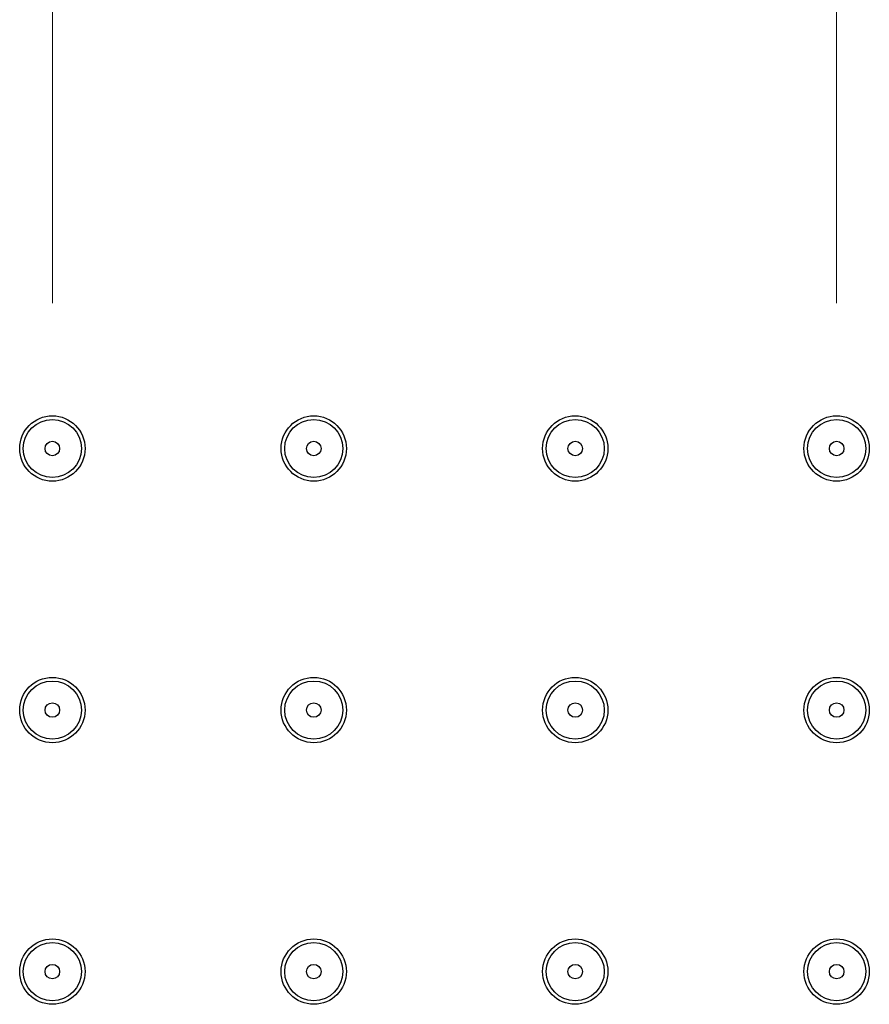
# Model space of a CAD drawing. Units: inches. Extents: x 12 to 158, y 31 to 212.
# Drawn here: x 126 to 132, y 118 to 125 of the extents above; entities that cross this region are included whole.
import ezdxf

# ---------------------------------------------------------------- set-up
doc = ezdxf.new("R2010")
doc.units = ezdxf.units.IN
doc.header["$MEASUREMENT"] = 0

# ---------------------------------------------------------------- blocks, each defined once
blk = doc.blocks.new('block 251')
at = {"color": 7, "lineweight": 30}
blk.add_open_spline([(129.6237, 122.2159), (129.6237, 122.2441), (129.6006, 122.2672), (129.5724, 122.2672), (129.5438, 122.2672), (129.5207, 122.2441), (129.5207, 122.2159), (129.5207, 122.1873), (129.5438, 122.1642), (129.5724, 122.1642), (129.6006, 122.1642), (129.6237, 122.1873), (129.6237, 122.2159), (129.6237, 122.2159), (129.6237, 122.2159), (129.6237, 122.2159), (129.6237, 122.2159), (129.6237, 122.2159), (129.6237, 122.2159)], degree=3, knots=[0, 0, 0, 0, 1, 1, 1, 2, 2, 2, 3, 3, 3, 4, 4, 4, 5, 5, 5, 6, 6, 6, 6], dxfattribs=at)
blk = doc.blocks.new('block 252')
at = {"color": 7, "lineweight": 30}
blk.add_open_spline([(129.7784, 122.2159), (129.7784, 122.3296), (129.6861, 122.4219), (129.5724, 122.4219), (129.4583, 122.4219), (129.3663, 122.3296), (129.3663, 122.2159), (129.3663, 122.1018), (129.4583, 122.0099), (129.5724, 122.0099), (129.6861, 122.0099), (129.7784, 122.1018), (129.7784, 122.2159), (129.7784, 122.2159), (129.7784, 122.2159), (129.7784, 122.2159), (129.7784, 122.2159), (129.7784, 122.2159), (129.7784, 122.2159)], degree=3, knots=[0, 0, 0, 0, 1, 1, 1, 2, 2, 2, 3, 3, 3, 4, 4, 4, 5, 5, 5, 6, 6, 6, 6], dxfattribs=at)
blk = doc.blocks.new('block 261')
at = {"color": 7, "lineweight": 30}
blk.add_open_spline([(129.6237, 120.361), (129.6237, 120.3896), (129.6006, 120.4127), (129.5724, 120.4127), (129.5438, 120.4127), (129.5207, 120.3896), (129.5207, 120.361), (129.5207, 120.3328), (129.5438, 120.3097), (129.5724, 120.3097), (129.6006, 120.3097), (129.6237, 120.3328), (129.6237, 120.361), (129.6237, 120.361), (129.6237, 120.361), (129.6237, 120.361), (129.6237, 120.361), (129.6237, 120.361), (129.6237, 120.361)], degree=3, knots=[0, 0, 0, 0, 1, 1, 1, 2, 2, 2, 3, 3, 3, 4, 4, 4, 5, 5, 5, 6, 6, 6, 6], dxfattribs=at)
blk = doc.blocks.new('block 262')
at = {"color": 7, "lineweight": 30}
blk.add_open_spline([(129.7784, 120.361), (129.7784, 120.4751), (129.6861, 120.5671), (129.5724, 120.5671), (129.4583, 120.5671), (129.3663, 120.4751), (129.3663, 120.361), (129.3663, 120.2473), (129.4583, 120.155), (129.5724, 120.155), (129.6861, 120.155), (129.7784, 120.2473), (129.7784, 120.361), (129.7784, 120.361), (129.7784, 120.361), (129.7784, 120.361), (129.7784, 120.361), (129.7784, 120.361), (129.7784, 120.361)], degree=3, knots=[0, 0, 0, 0, 1, 1, 1, 2, 2, 2, 3, 3, 3, 4, 4, 4, 5, 5, 5, 6, 6, 6, 6], dxfattribs=at)
blk = doc.blocks.new('block 263')
at = {"color": 7, "lineweight": 30}
blk.add_open_spline([(126.069, 122.2159), (126.069, 122.3296), (125.9767, 122.4219), (125.863, 122.4219), (125.749, 122.4219), (125.657, 122.3296), (125.657, 122.2159), (125.657, 122.1018), (125.749, 122.0099), (125.863, 122.0099), (125.9767, 122.0099), (126.069, 122.1018), (126.069, 122.2159), (126.069, 122.2159), (126.069, 122.2159), (126.069, 122.2159), (126.069, 122.2159), (126.069, 122.2159), (126.069, 122.2159)], degree=3, knots=[0, 0, 0, 0, 1, 1, 1, 2, 2, 2, 3, 3, 3, 4, 4, 4, 5, 5, 5, 6, 6, 6, 6], dxfattribs=at)
blk = doc.blocks.new('block 264')
at = {"color": 7, "lineweight": 30}
blk.add_open_spline([(125.9144, 122.2159), (125.9144, 122.2441), (125.8913, 122.2672), (125.863, 122.2672), (125.8344, 122.2672), (125.8114, 122.2441), (125.8114, 122.2159), (125.8114, 122.1873), (125.8344, 122.1642), (125.863, 122.1642), (125.8913, 122.1642), (125.9144, 122.1873), (125.9144, 122.2159), (125.9144, 122.2159), (125.9144, 122.2159), (125.9144, 122.2159), (125.9144, 122.2159), (125.9144, 122.2159), (125.9144, 122.2159)], degree=3, knots=[0, 0, 0, 0, 1, 1, 1, 2, 2, 2, 3, 3, 3, 4, 4, 4, 5, 5, 5, 6, 6, 6, 6], dxfattribs=at)
blk = doc.blocks.new('block 265')
at = {"color": 7, "lineweight": 30}
blk.add_open_spline([(126.069, 120.361), (126.069, 120.4751), (125.9767, 120.5671), (125.863, 120.5671), (125.749, 120.5671), (125.657, 120.4751), (125.657, 120.361), (125.657, 120.2473), (125.749, 120.155), (125.863, 120.155), (125.9767, 120.155), (126.069, 120.2473), (126.069, 120.361), (126.069, 120.361), (126.069, 120.361), (126.069, 120.361), (126.069, 120.361), (126.069, 120.361), (126.069, 120.361)], degree=3, knots=[0, 0, 0, 0, 1, 1, 1, 2, 2, 2, 3, 3, 3, 4, 4, 4, 5, 5, 5, 6, 6, 6, 6], dxfattribs=at)
blk = doc.blocks.new('block 266')
at = {"color": 7, "lineweight": 30}
blk.add_open_spline([(125.9144, 120.361), (125.9144, 120.3896), (125.8913, 120.4127), (125.863, 120.4127), (125.8344, 120.4127), (125.8114, 120.3896), (125.8114, 120.361), (125.8114, 120.3328), (125.8344, 120.3097), (125.863, 120.3097), (125.8913, 120.3097), (125.9144, 120.3328), (125.9144, 120.361), (125.9144, 120.361), (125.9144, 120.361), (125.9144, 120.361), (125.9144, 120.361), (125.9144, 120.361), (125.9144, 120.361)], degree=3, knots=[0, 0, 0, 0, 1, 1, 1, 2, 2, 2, 3, 3, 3, 4, 4, 4, 5, 5, 5, 6, 6, 6, 6], dxfattribs=at)
blk = doc.blocks.new('block 267')
at = {"color": 7, "lineweight": 30}
blk.add_open_spline([(129.6237, 118.5065), (129.6237, 118.5348), (129.6006, 118.5579), (129.5724, 118.5579), (129.5438, 118.5579), (129.5207, 118.5348), (129.5207, 118.5065), (129.5207, 118.4779), (129.5438, 118.4549), (129.5724, 118.4549), (129.6006, 118.4549), (129.6237, 118.4779), (129.6237, 118.5065), (129.6237, 118.5065), (129.6237, 118.5065), (129.6237, 118.5065), (129.6237, 118.5065), (129.6237, 118.5065), (129.6237, 118.5065)], degree=3, knots=[0, 0, 0, 0, 1, 1, 1, 2, 2, 2, 3, 3, 3, 4, 4, 4, 5, 5, 5, 6, 6, 6, 6], dxfattribs=at)
blk = doc.blocks.new('block 268')
at = {"color": 7, "lineweight": 30}
blk.add_open_spline([(129.7784, 118.5065), (129.7784, 118.6202), (129.6861, 118.7126), (129.5724, 118.7126), (129.4583, 118.7126), (129.3663, 118.6202), (129.3663, 118.5065), (129.3663, 118.3925), (129.4583, 118.3005), (129.5724, 118.3005), (129.6861, 118.3005), (129.7784, 118.3925), (129.7784, 118.5065), (129.7784, 118.5065), (129.7784, 118.5065), (129.7784, 118.5065), (129.7784, 118.5065), (129.7784, 118.5065), (129.7784, 118.5065)], degree=3, knots=[0, 0, 0, 0, 1, 1, 1, 2, 2, 2, 3, 3, 3, 4, 4, 4, 5, 5, 5, 6, 6, 6, 6], dxfattribs=at)
blk = doc.blocks.new('block 269')
at = {"color": 7, "lineweight": 30}
blk.add_open_spline([(127.9235, 120.361), (127.9235, 120.4751), (127.8316, 120.5671), (127.7175, 120.5671), (127.6038, 120.5671), (127.5115, 120.4751), (127.5115, 120.361), (127.5115, 120.2473), (127.6038, 120.155), (127.7175, 120.155), (127.8316, 120.155), (127.9235, 120.2473), (127.9235, 120.361), (127.9235, 120.361), (127.9235, 120.361), (127.9235, 120.361), (127.9235, 120.361), (127.9235, 120.361), (127.9235, 120.361)], degree=3, knots=[0, 0, 0, 0, 1, 1, 1, 2, 2, 2, 3, 3, 3, 4, 4, 4, 5, 5, 5, 6, 6, 6, 6], dxfattribs=at)
blk = doc.blocks.new('block 270')
at = {"color": 7, "lineweight": 30}
blk.add_open_spline([(127.7692, 120.361), (127.7692, 120.3896), (127.7461, 120.4127), (127.7175, 120.4127), (127.6893, 120.4127), (127.6662, 120.3896), (127.6662, 120.361), (127.6662, 120.3328), (127.6893, 120.3097), (127.7175, 120.3097), (127.7461, 120.3097), (127.7692, 120.3328), (127.7692, 120.361), (127.7692, 120.361), (127.7692, 120.361), (127.7692, 120.361), (127.7692, 120.361), (127.7692, 120.361), (127.7692, 120.361)], degree=3, knots=[0, 0, 0, 0, 1, 1, 1, 2, 2, 2, 3, 3, 3, 4, 4, 4, 5, 5, 5, 6, 6, 6, 6], dxfattribs=at)
blk = doc.blocks.new('block 281')
at = {"color": 7, "lineweight": 30}
blk.add_open_spline([(126.069, 118.5065), (126.069, 118.6202), (125.9767, 118.7126), (125.863, 118.7126), (125.749, 118.7126), (125.657, 118.6202), (125.657, 118.5065), (125.657, 118.3925), (125.749, 118.3005), (125.863, 118.3005), (125.9767, 118.3005), (126.069, 118.3925), (126.069, 118.5065), (126.069, 118.5065), (126.069, 118.5065), (126.069, 118.5065), (126.069, 118.5065), (126.069, 118.5065), (126.069, 118.5065)], degree=3, knots=[0, 0, 0, 0, 1, 1, 1, 2, 2, 2, 3, 3, 3, 4, 4, 4, 5, 5, 5, 6, 6, 6, 6], dxfattribs=at)
blk = doc.blocks.new('block 282')
at = {"color": 7, "lineweight": 30}
blk.add_open_spline([(125.9144, 118.5065), (125.9144, 118.5348), (125.8913, 118.5579), (125.863, 118.5579), (125.8344, 118.5579), (125.8114, 118.5348), (125.8114, 118.5065), (125.8114, 118.4779), (125.8344, 118.4549), (125.863, 118.4549), (125.8913, 118.4549), (125.9144, 118.4779), (125.9144, 118.5065), (125.9144, 118.5065), (125.9144, 118.5065), (125.9144, 118.5065), (125.9144, 118.5065), (125.9144, 118.5065), (125.9144, 118.5065)], degree=3, knots=[0, 0, 0, 0, 1, 1, 1, 2, 2, 2, 3, 3, 3, 4, 4, 4, 5, 5, 5, 6, 6, 6, 6], dxfattribs=at)
blk = doc.blocks.new('block 289')
at = {"color": 7, "lineweight": 30}
blk.add_open_spline([(127.7692, 118.5065), (127.7692, 118.5348), (127.7461, 118.5579), (127.7175, 118.5579), (127.6893, 118.5579), (127.6662, 118.5348), (127.6662, 118.5065), (127.6662, 118.4779), (127.6893, 118.4549), (127.7175, 118.4549), (127.7461, 118.4549), (127.7692, 118.4779), (127.7692, 118.5065), (127.7692, 118.5065), (127.7692, 118.5065), (127.7692, 118.5065), (127.7692, 118.5065), (127.7692, 118.5065), (127.7692, 118.5065)], degree=3, knots=[0, 0, 0, 0, 1, 1, 1, 2, 2, 2, 3, 3, 3, 4, 4, 4, 5, 5, 5, 6, 6, 6, 6], dxfattribs=at)
blk = doc.blocks.new('block 290')
at = {"color": 7, "lineweight": 30}
blk.add_open_spline([(127.9235, 118.5065), (127.9235, 118.6202), (127.8316, 118.7126), (127.7175, 118.7126), (127.6038, 118.7126), (127.5115, 118.6202), (127.5115, 118.5065), (127.5115, 118.3925), (127.6038, 118.3005), (127.7175, 118.3005), (127.8316, 118.3005), (127.9235, 118.3925), (127.9235, 118.5065), (127.9235, 118.5065), (127.9235, 118.5065), (127.9235, 118.5065), (127.9235, 118.5065), (127.9235, 118.5065), (127.9235, 118.5065)], degree=3, knots=[0, 0, 0, 0, 1, 1, 1, 2, 2, 2, 3, 3, 3, 4, 4, 4, 5, 5, 5, 6, 6, 6, 6], dxfattribs=at)
blk = doc.blocks.new('block 291')
at = {"color": 7, "lineweight": 30}
blk.add_open_spline([(131.6332, 118.5065), (131.6332, 118.6202), (131.5409, 118.7126), (131.4269, 118.7126), (131.3132, 118.7126), (131.2208, 118.6202), (131.2208, 118.5065), (131.2208, 118.3925), (131.3132, 118.3005), (131.4269, 118.3005), (131.5409, 118.3005), (131.6332, 118.3925), (131.6332, 118.5065), (131.6332, 118.5065), (131.6332, 118.5065), (131.6332, 118.5065), (131.6332, 118.5065), (131.6332, 118.5065), (131.6332, 118.5065)], degree=3, knots=[0, 0, 0, 0, 1, 1, 1, 2, 2, 2, 3, 3, 3, 4, 4, 4, 5, 5, 5, 6, 6, 6, 6], dxfattribs=at)
blk = doc.blocks.new('block 292')
at = {"color": 7, "lineweight": 30}
blk.add_open_spline([(131.4785, 118.5065), (131.4785, 118.5348), (131.4555, 118.5579), (131.4269, 118.5579), (131.3986, 118.5579), (131.3755, 118.5348), (131.3755, 118.5065), (131.3755, 118.4779), (131.3986, 118.4549), (131.4269, 118.4549), (131.4555, 118.4549), (131.4785, 118.4779), (131.4785, 118.5065), (131.4785, 118.5065), (131.4785, 118.5065), (131.4785, 118.5065), (131.4785, 118.5065), (131.4785, 118.5065), (131.4785, 118.5065)], degree=3, knots=[0, 0, 0, 0, 1, 1, 1, 2, 2, 2, 3, 3, 3, 4, 4, 4, 5, 5, 5, 6, 6, 6, 6], dxfattribs=at)
blk = doc.blocks.new('block 293')
at = {"color": 7, "lineweight": 30}
blk.add_open_spline([(131.6332, 120.361), (131.6332, 120.4751), (131.5409, 120.5671), (131.4269, 120.5671), (131.3132, 120.5671), (131.2208, 120.4751), (131.2208, 120.361), (131.2208, 120.2473), (131.3132, 120.155), (131.4269, 120.155), (131.5409, 120.155), (131.6332, 120.2473), (131.6332, 120.361), (131.6332, 120.361), (131.6332, 120.361), (131.6332, 120.361), (131.6332, 120.361), (131.6332, 120.361), (131.6332, 120.361)], degree=3, knots=[0, 0, 0, 0, 1, 1, 1, 2, 2, 2, 3, 3, 3, 4, 4, 4, 5, 5, 5, 6, 6, 6, 6], dxfattribs=at)
blk = doc.blocks.new('block 294')
at = {"color": 7, "lineweight": 30}
blk.add_open_spline([(131.4785, 120.361), (131.4785, 120.3896), (131.4555, 120.4127), (131.4269, 120.4127), (131.3986, 120.4127), (131.3755, 120.3896), (131.3755, 120.361), (131.3755, 120.3328), (131.3986, 120.3097), (131.4269, 120.3097), (131.4555, 120.3097), (131.4785, 120.3328), (131.4785, 120.361), (131.4785, 120.361), (131.4785, 120.361), (131.4785, 120.361), (131.4785, 120.361), (131.4785, 120.361), (131.4785, 120.361)], degree=3, knots=[0, 0, 0, 0, 1, 1, 1, 2, 2, 2, 3, 3, 3, 4, 4, 4, 5, 5, 5, 6, 6, 6, 6], dxfattribs=at)
blk = doc.blocks.new('block 295')
at = {"color": 7, "lineweight": 30}
blk.add_open_spline([(127.7692, 122.2159), (127.7692, 122.2441), (127.7461, 122.2672), (127.7175, 122.2672), (127.6893, 122.2672), (127.6662, 122.2441), (127.6662, 122.2159), (127.6662, 122.1873), (127.6893, 122.1642), (127.7175, 122.1642), (127.7461, 122.1642), (127.7692, 122.1873), (127.7692, 122.2159), (127.7692, 122.2159), (127.7692, 122.2159), (127.7692, 122.2159), (127.7692, 122.2159), (127.7692, 122.2159), (127.7692, 122.2159)], degree=3, knots=[0, 0, 0, 0, 1, 1, 1, 2, 2, 2, 3, 3, 3, 4, 4, 4, 5, 5, 5, 6, 6, 6, 6], dxfattribs=at)
blk = doc.blocks.new('block 296')
at = {"color": 7, "lineweight": 30}
blk.add_open_spline([(127.9235, 122.2159), (127.9235, 122.3296), (127.8316, 122.4219), (127.7175, 122.4219), (127.6038, 122.4219), (127.5115, 122.3296), (127.5115, 122.2159), (127.5115, 122.1018), (127.6038, 122.0099), (127.7175, 122.0099), (127.8316, 122.0099), (127.9235, 122.1018), (127.9235, 122.2159), (127.9235, 122.2159), (127.9235, 122.2159), (127.9235, 122.2159), (127.9235, 122.2159), (127.9235, 122.2159), (127.9235, 122.2159)], degree=3, knots=[0, 0, 0, 0, 1, 1, 1, 2, 2, 2, 3, 3, 3, 4, 4, 4, 5, 5, 5, 6, 6, 6, 6], dxfattribs=at)
blk = doc.blocks.new('block 301')
at = {"color": 7, "lineweight": 30}
blk.add_open_spline([(131.6332, 122.2159), (131.6332, 122.3296), (131.5409, 122.4219), (131.4269, 122.4219), (131.3132, 122.4219), (131.2208, 122.3296), (131.2208, 122.2159), (131.2208, 122.1018), (131.3132, 122.0099), (131.4269, 122.0099), (131.5409, 122.0099), (131.6332, 122.1018), (131.6332, 122.2159), (131.6332, 122.2159), (131.6332, 122.2159), (131.6332, 122.2159), (131.6332, 122.2159), (131.6332, 122.2159), (131.6332, 122.2159)], degree=3, knots=[0, 0, 0, 0, 1, 1, 1, 2, 2, 2, 3, 3, 3, 4, 4, 4, 5, 5, 5, 6, 6, 6, 6], dxfattribs=at)
blk = doc.blocks.new('block 302')
at = {"color": 7, "lineweight": 30}
blk.add_open_spline([(131.4785, 122.2159), (131.4785, 122.2441), (131.4555, 122.2672), (131.4269, 122.2672), (131.3986, 122.2672), (131.3755, 122.2441), (131.3755, 122.2159), (131.3755, 122.1873), (131.3986, 122.1642), (131.4269, 122.1642), (131.4555, 122.1642), (131.4785, 122.1873), (131.4785, 122.2159), (131.4785, 122.2159), (131.4785, 122.2159), (131.4785, 122.2159), (131.4785, 122.2159), (131.4785, 122.2159), (131.4785, 122.2159)], degree=3, knots=[0, 0, 0, 0, 1, 1, 1, 2, 2, 2, 3, 3, 3, 4, 4, 4, 5, 5, 5, 6, 6, 6, 6], dxfattribs=at)
blk = doc.blocks.new('block 479')
at = {"color": 7, "lineweight": 30}
blk.add_open_spline([(131.6587, 118.5065), (131.6587, 118.6344), (131.555, 118.7384), (131.4269, 118.7384), (131.299, 118.7384), (131.195, 118.6344), (131.195, 118.5065), (131.195, 118.3784), (131.299, 118.2747), (131.4269, 118.2747), (131.555, 118.2747), (131.6587, 118.3784), (131.6587, 118.5065), (131.6587, 118.5065), (131.6587, 118.5065), (131.6587, 118.5065), (131.6587, 118.5065), (131.6587, 118.5065), (131.6587, 118.5065)], degree=3, knots=[0, 0, 0, 0, 1, 1, 1, 2, 2, 2, 3, 3, 3, 4, 4, 4, 5, 5, 5, 6, 6, 6, 6], dxfattribs=at)
blk = doc.blocks.new('block 480')
at = {"color": 7, "lineweight": 30}
blk.add_open_spline([(131.6587, 120.361), (131.6587, 120.4892), (131.555, 120.5929), (131.4269, 120.5929), (131.299, 120.5929), (131.195, 120.4892), (131.195, 120.361), (131.195, 120.2332), (131.299, 120.1292), (131.4269, 120.1292), (131.555, 120.1292), (131.6587, 120.2332), (131.6587, 120.361), (131.6587, 120.361), (131.6587, 120.361), (131.6587, 120.361), (131.6587, 120.361), (131.6587, 120.361), (131.6587, 120.361)], degree=3, knots=[0, 0, 0, 0, 1, 1, 1, 2, 2, 2, 3, 3, 3, 4, 4, 4, 5, 5, 5, 6, 6, 6, 6], dxfattribs=at)
blk = doc.blocks.new('block 481')
at = {"color": 7, "lineweight": 30}
blk.add_open_spline([(131.6587, 122.2159), (131.6587, 122.3437), (131.555, 122.4477), (131.4269, 122.4477), (131.299, 122.4477), (131.195, 122.3437), (131.195, 122.2159), (131.195, 122.0877), (131.299, 121.984), (131.4269, 121.984), (131.555, 121.984), (131.6587, 122.0877), (131.6587, 122.2159), (131.6587, 122.2159), (131.6587, 122.2159), (131.6587, 122.2159), (131.6587, 122.2159), (131.6587, 122.2159), (131.6587, 122.2159)], degree=3, knots=[0, 0, 0, 0, 1, 1, 1, 2, 2, 2, 3, 3, 3, 4, 4, 4, 5, 5, 5, 6, 6, 6, 6], dxfattribs=at)
blk = doc.blocks.new('block 487')
at = {"color": 7, "lineweight": 30}
blk.add_open_spline([(129.8042, 118.5065), (129.8042, 118.6344), (129.7002, 118.7384), (129.5724, 118.7384), (129.4442, 118.7384), (129.3405, 118.6344), (129.3405, 118.5065), (129.3405, 118.3784), (129.4442, 118.2747), (129.5724, 118.2747), (129.7002, 118.2747), (129.8042, 118.3784), (129.8042, 118.5065), (129.8042, 118.5065), (129.8042, 118.5065), (129.8042, 118.5065), (129.8042, 118.5065), (129.8042, 118.5065), (129.8042, 118.5065)], degree=3, knots=[0, 0, 0, 0, 1, 1, 1, 2, 2, 2, 3, 3, 3, 4, 4, 4, 5, 5, 5, 6, 6, 6, 6], dxfattribs=at)
blk = doc.blocks.new('block 488')
at = {"color": 7, "lineweight": 30}
blk.add_open_spline([(129.8042, 120.361), (129.8042, 120.4892), (129.7002, 120.5929), (129.5724, 120.5929), (129.4442, 120.5929), (129.3405, 120.4892), (129.3405, 120.361), (129.3405, 120.2332), (129.4442, 120.1292), (129.5724, 120.1292), (129.7002, 120.1292), (129.8042, 120.2332), (129.8042, 120.361), (129.8042, 120.361), (129.8042, 120.361), (129.8042, 120.361), (129.8042, 120.361), (129.8042, 120.361), (129.8042, 120.361)], degree=3, knots=[0, 0, 0, 0, 1, 1, 1, 2, 2, 2, 3, 3, 3, 4, 4, 4, 5, 5, 5, 6, 6, 6, 6], dxfattribs=at)
blk = doc.blocks.new('block 489')
at = {"color": 7, "lineweight": 30}
blk.add_open_spline([(129.8042, 122.2159), (129.8042, 122.3437), (129.7002, 122.4477), (129.5724, 122.4477), (129.4442, 122.4477), (129.3405, 122.3437), (129.3405, 122.2159), (129.3405, 122.0877), (129.4442, 121.984), (129.5724, 121.984), (129.7002, 121.984), (129.8042, 122.0877), (129.8042, 122.2159), (129.8042, 122.2159), (129.8042, 122.2159), (129.8042, 122.2159), (129.8042, 122.2159), (129.8042, 122.2159), (129.8042, 122.2159)], degree=3, knots=[0, 0, 0, 0, 1, 1, 1, 2, 2, 2, 3, 3, 3, 4, 4, 4, 5, 5, 5, 6, 6, 6, 6], dxfattribs=at)
blk = doc.blocks.new('block 495')
at = {"color": 7, "lineweight": 30}
blk.add_open_spline([(127.9494, 118.5065), (127.9494, 118.6344), (127.8457, 118.7384), (127.7175, 118.7384), (127.5897, 118.7384), (127.4857, 118.6344), (127.4857, 118.5065), (127.4857, 118.3784), (127.5897, 118.2747), (127.7175, 118.2747), (127.8457, 118.2747), (127.9494, 118.3784), (127.9494, 118.5065), (127.9494, 118.5065), (127.9494, 118.5065), (127.9494, 118.5065), (127.9494, 118.5065), (127.9494, 118.5065), (127.9494, 118.5065)], degree=3, knots=[0, 0, 0, 0, 1, 1, 1, 2, 2, 2, 3, 3, 3, 4, 4, 4, 5, 5, 5, 6, 6, 6, 6], dxfattribs=at)
blk = doc.blocks.new('block 496')
at = {"color": 7, "lineweight": 30}
blk.add_open_spline([(127.9494, 120.361), (127.9494, 120.4892), (127.8457, 120.5929), (127.7175, 120.5929), (127.5897, 120.5929), (127.4857, 120.4892), (127.4857, 120.361), (127.4857, 120.2332), (127.5897, 120.1292), (127.7175, 120.1292), (127.8457, 120.1292), (127.9494, 120.2332), (127.9494, 120.361), (127.9494, 120.361), (127.9494, 120.361), (127.9494, 120.361), (127.9494, 120.361), (127.9494, 120.361), (127.9494, 120.361)], degree=3, knots=[0, 0, 0, 0, 1, 1, 1, 2, 2, 2, 3, 3, 3, 4, 4, 4, 5, 5, 5, 6, 6, 6, 6], dxfattribs=at)
blk = doc.blocks.new('block 497')
at = {"color": 7, "lineweight": 30}
blk.add_open_spline([(127.9494, 122.2159), (127.9494, 122.3437), (127.8457, 122.4477), (127.7175, 122.4477), (127.5897, 122.4477), (127.4857, 122.3437), (127.4857, 122.2159), (127.4857, 122.0877), (127.5897, 121.984), (127.7175, 121.984), (127.8457, 121.984), (127.9494, 122.0877), (127.9494, 122.2159), (127.9494, 122.2159), (127.9494, 122.2159), (127.9494, 122.2159), (127.9494, 122.2159), (127.9494, 122.2159), (127.9494, 122.2159)], degree=3, knots=[0, 0, 0, 0, 1, 1, 1, 2, 2, 2, 3, 3, 3, 4, 4, 4, 5, 5, 5, 6, 6, 6, 6], dxfattribs=at)
blk = doc.blocks.new('block 503')
at = {"color": 7, "lineweight": 30}
blk.add_open_spline([(126.0949, 118.5065), (126.0949, 118.6344), (125.9908, 118.7384), (125.863, 118.7384), (125.7349, 118.7384), (125.6312, 118.6344), (125.6312, 118.5065), (125.6312, 118.3784), (125.7349, 118.2747), (125.863, 118.2747), (125.9908, 118.2747), (126.0949, 118.3784), (126.0949, 118.5065), (126.0949, 118.5065), (126.0949, 118.5065), (126.0949, 118.5065), (126.0949, 118.5065), (126.0949, 118.5065), (126.0949, 118.5065)], degree=3, knots=[0, 0, 0, 0, 1, 1, 1, 2, 2, 2, 3, 3, 3, 4, 4, 4, 5, 5, 5, 6, 6, 6, 6], dxfattribs=at)
blk = doc.blocks.new('block 504')
at = {"color": 7, "lineweight": 30}
blk.add_open_spline([(126.0949, 120.361), (126.0949, 120.4892), (125.9908, 120.5929), (125.863, 120.5929), (125.7349, 120.5929), (125.6312, 120.4892), (125.6312, 120.361), (125.6312, 120.2332), (125.7349, 120.1292), (125.863, 120.1292), (125.9908, 120.1292), (126.0949, 120.2332), (126.0949, 120.361), (126.0949, 120.361), (126.0949, 120.361), (126.0949, 120.361), (126.0949, 120.361), (126.0949, 120.361), (126.0949, 120.361)], degree=3, knots=[0, 0, 0, 0, 1, 1, 1, 2, 2, 2, 3, 3, 3, 4, 4, 4, 5, 5, 5, 6, 6, 6, 6], dxfattribs=at)
blk = doc.blocks.new('block 505')
at = {"color": 7, "lineweight": 30}
blk.add_open_spline([(126.0949, 122.2159), (126.0949, 122.3437), (125.9908, 122.4477), (125.863, 122.4477), (125.7349, 122.4477), (125.6312, 122.3437), (125.6312, 122.2159), (125.6312, 122.0877), (125.7349, 121.984), (125.863, 121.984), (125.9908, 121.984), (126.0949, 122.0877), (126.0949, 122.2159), (126.0949, 122.2159), (126.0949, 122.2159), (126.0949, 122.2159), (126.0949, 122.2159), (126.0949, 122.2159), (126.0949, 122.2159)], degree=3, knots=[0, 0, 0, 0, 1, 1, 1, 2, 2, 2, 3, 3, 3, 4, 4, 4, 5, 5, 5, 6, 6, 6, 6], dxfattribs=at)
blk = doc.blocks.new('block 562')
at = {"lineweight": 0}
blk.add_lwpolyline([(131.4269, 123.2463), (131.4269, 130.6767)], dxfattribs=at)
blk = doc.blocks.new('block 563')
at = {"lineweight": 0}
blk.add_lwpolyline([(125.863, 123.2463), (125.863, 130.6767)], dxfattribs=at)
blk = doc.blocks.new('block 559')
for name in ['block 563', 'block 562']:
    blk.add_blockref(name, (0, 0))

msp = doc.modelspace()

# ---------------------------------------------------------------- block references
for name in ['block 559', 'block 505', 'block 263', 'block 497', 'block 296', 'block 489', 'block 252', 'block 481', 'block 301', 'block 264', 'block 295', 'block 251', 'block 302', 'block 504', 'block 496', 'block 488', 'block 480', 'block 265', 'block 269', 'block 262', 'block 293', 'block 266', 'block 270', 'block 261', 'block 294', 'block 503', 'block 281', 'block 495', 'block 290', 'block 487', 'block 268', 'block 479', 'block 291', 'block 282', 'block 289', 'block 267', 'block 292']:
    msp.add_blockref(name, (0, 0))

doc.saveas('drawing.dxf')
